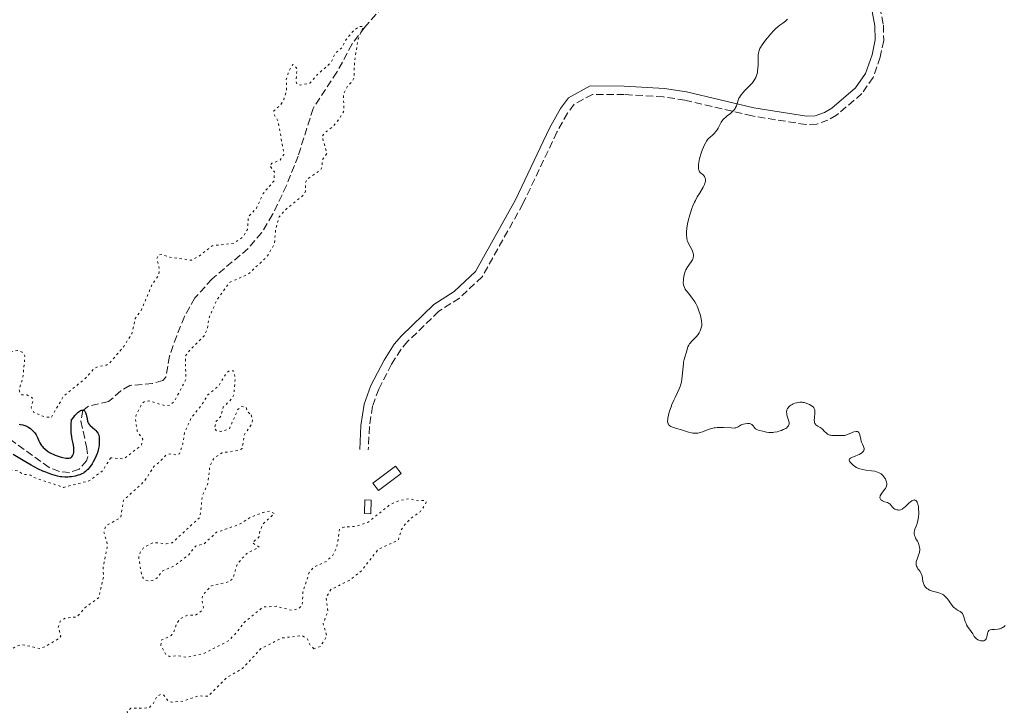
# Model space of a CAD drawing. Units: metres. Extents: x 625541 to 629017, y 4671724 to 4674097.
# Drawn here: x 627831 to 628064, y 4672388 to 4672550 of the extents above; entities that cross this region are included whole.
import ezdxf

# ---------------------------------------------------------------- set-up
doc = ezdxf.new("R2010")
doc.units = ezdxf.units.M
doc.header["$MEASUREMENT"] = 0
doc.linetypes.add('DGN Style 3', pattern=[2.435890702152634, 1.739921930109024, -0.6959687720436097])
doc.linetypes.add('DGN Style 5', pattern=[1.217945351076317, 0.5219765790327072, -0.6959687720436097])
for name, color, linetype, lineweight in [('Barranco lineal', 142, 'DGN Style 3', 13), ('Camino', 7, 'DGN Style 3', 0), ('Caseta-cabaña', 1, 'Continuous', 0), ('Curva de nivel auxiliar', 30, 'DGN Style 5', 0), ('Curva de nivel directora', 30, 'Continuous', 30), ('Curva de nivel intermedia', 30, 'Continuous', 0), ('Margen derecho', 7, 'Continuous', 0)]:
    doc.layers.add(name, color=color, linetype=linetype, lineweight=lineweight)

msp = doc.modelspace()

# ---------------------------------------------------------------- linework, layer by layer
at = {"layer": 'Barranco lineal', "color": 142, "linetype": 'DGN Style 3', "lineweight": 13}
msp.add_polyline3d([(627916.7699999996, 4672553.180000001, 302.6900000000023), (627912.4699999997, 4672548.34, 302.5899999999965), (627909.4900000002, 4672544.359999999, 302.4499999999971), (627905.8899999997, 4672537.699999999, 302.6900000000023), (627900.2800000003, 4672529.130000001, 302.4499999999971), (627896.7400000002, 4672517.880000001, 301.9700000000012), (627893.9600000001, 4672510.939999999, 301.8399999999965), (627890.7100000001, 4672504.039999999, 301.6499999999942), (627888.0899999999, 4672499.76, 301.4400000000023), (627884.9000000004, 4672496, 301.2599999999948), (627876.3600000005, 4672488.810000001, 301.0200000000041), (627872.3399999999, 4672484.34, 301.0200000000041), (627869.8899999997, 4672479.970000001, 301.0200000000041), (627868.04, 4672475.430000001, 300.9700000000012), (627866.3499999996, 4672470.609999999, 300.7799999999988), (627865.4699999997, 4672465.619999999, 300.8000000000029), (627864.75, 4672464.82, 300.7799999999988), (627862.3200000003, 4672464.119999999, 300.6600000000035), (627856.9800000006, 4672463.680000001, 300.3000000000029), (627854.8499999996, 4672462.380000001, 300.3099999999977), (627851.9600000001, 4672459.869999999, 300.0599999999977), (627847.2300000006, 4672458.77, 300.0599999999977), (627845.9000000004, 4672457.730000001, 300.0599999999977), (627845.4199999999, 4672455.230000001, 300.0599999999977), (627846.7199999997, 4672449.27, 300.0599999999977), (627847.04, 4672446.779999999, 300.2700000000041), (627846.7699999996, 4672445.880000001, 300.3000000000029), (627844.9800000006, 4672443.9, 300.070000000007), (627842.75, 4672443.100000001, 299.8300000000018), (627840.3399999999, 4672443.359999999, 299.7299999999959), (627837.9199999999, 4672444.289999999, 299.6399999999995), (627828.8399999999, 4672450.83, 299.2200000000012)], dxfattribs=at)
at = {"layer": 'Camino', "color": 7, "linetype": 'DGN Style 3', "lineweight": 0}
msp.add_polyline3d([(628033.2899999983, 4672557.949999999, 305.4700000000012), (628034.969999999, 4672548.800000001, 305.3399999999966), (628035.0499999997, 4672545.170000004, 305.3600000000006), (628034.2299999993, 4672541.239999999, 305.3899999999995), (628032.5500000007, 4672536.449999999, 305.4299999999931), (628029.920000002, 4672532.63, 305.4499999999971), (628023.9400000006, 4672527.54, 305.5000000000001), (628021.8900000011, 4672526.34, 305.5099999999947), (628019.2299999989, 4672525.399999999, 305.4499999999971), (628016.6799999987, 4672525.32, 305.4400000000023), (628003.9800000006, 4672527.340000001, 305.2400000000053), (627988.1099999985, 4672531.070000002, 304.4199999999983), (627983.0300000003, 4672531.86, 304.4600000000063), (627973.7199999985, 4672532.399999999, 304.4600000000063), (627966.2499999985, 4672532.430000001, 304.5099999999947), (627961.8999999987, 4672530.11, 304.4299999999931), (627960.3799999988, 4672528.020000001, 304.3999999999942), (627957.86, 4672523.510000003, 304.3800000000047), (627949.8400000001, 4672506.600000003, 304.2700000000042), (627940.2100000009, 4672489.330000003, 304.1399999999995), (627934.8500000008, 4672484.330000003, 304.0599999999978), (627929.9899999973, 4672481.2, 304.0099999999949), (627922.6000000021, 4672474.059999999, 303.9199999999984), (627921.0699999988, 4672472.230000001, 303.9600000000065), (627918.7799999999, 4672468.680000001, 303.7400000000052), (627915.7600000004, 4672462.830000004, 303.8600000000006), (627914.2899999995, 4672458.760000004, 303.7400000000052), (627913.5699999997, 4672453.980000001, 303.6000000000058), (627913.3099999982, 4672448.440000001, 303.4199999999983)], dxfattribs=at)
at = {"layer": 'Caseta-cabaña', "color": 1, "linetype": 'Continuous', "lineweight": 0, "extrusion": (0.01862326270927552, -0.05504208756612729, 0.9983103438722971), "elevation": -245181.1989134908, "flags": 128}
msp.add_lwpolyline([(2092305.680302378, 4217600.078206927), (2092299.327464966, 4217598.022518112), (2092298.65997475, 4217600.078206927), (2092305.016017141, 4217602.14335223), (2092305.680302378, 4217600.078206927)], close=True, dxfattribs=at)
msp.add_lwpolyline([(2092305.016017141, 4217602.14335223), (2092298.65997475, 4217600.078206927), (2092299.327464966, 4217598.022518112), (2092305.680302378, 4217600.078206927), (2092305.016017141, 4217602.14335223)], dxfattribs=at)
at = {"layer": 'Caseta-cabaña', "color": 1, "linetype": 'Continuous', "lineweight": 0}
msp.add_polyline3d([(627914.0199999996, 4672436.58, 304.4799999999959), (627913.9100000003, 4672433.350000001, 304.9600000000065), (627912.3899999997, 4672433.41, 304.9600000000065), (627912.5, 4672436.630000001, 304.4799999999959)], close=True, dxfattribs=at)
msp.add_polyline3d([(627912.5, 4672436.630000001, 304.4799999999959), (627912.3899999997, 4672433.41, 304.9600000000065), (627913.9100000003, 4672433.350000001, 304.9600000000065), (627914.0199999996, 4672436.58, 304.4799999999959), (627912.5, 4672436.630000001, 304.4799999999959)], dxfattribs=at)
at = {"layer": 'Curva de nivel auxiliar', "color": 30, "linetype": 'DGN Style 5', "lineweight": 0, "elevation": 302.5000000000001, "flags": 128}
for points in [[(627838.4500000019, 4672456.220000001), (627841.3800000001, 4672461.2), (627846.3400000001, 4672465.220000001), (627848.5300000004, 4672467.640000001), (627849.5099999994, 4672468.180000001), (627851.4699999997, 4672468.489999998), (627852.3200000012, 4672469.09), (627855.5199999998, 4672472.859999998), (627857.4700000011, 4672475.890000001), (627858.2600000001, 4672479.470000001), (627859.7100000008, 4672481.490000002), (627862.2099999997, 4672487.49), (627863.6700000016, 4672489.49), (627863.9700000011, 4672490.99), (627863.3800000009, 4672493.640000002), (627863.7200000007, 4672494.509999999), (627864.6600000017, 4672494.609999999), (627866.4499999998, 4672493.949999999), (627871.5199999993, 4672493.259999999), (627873.4100000003, 4672494.300000001), (627876.4400000012, 4672496.67), (627881.5400000019, 4672497.279999998), (627883.7600000014, 4672498.8), (627884.7400000005, 4672500.55), (627884.9900000007, 4672503.55), (627886.9000000019, 4672505.57), (627888.4700000009, 4672509.02), (627891.0300000003, 4672512.019999999), (627891.1500000008, 4672514.109999998), (627890.0100000009, 4672515.62), (627890.5099999993, 4672516.17), (627892.4400000006, 4672516.849999999), (627893.3800000015, 4672518.26), (627892.0300000014, 4672526.050000002), (627891.1300000007, 4672527.569999999), (627890.9699999997, 4672528.529999998), (627892.5299999999, 4672529.84), (627893.3400000012, 4672531.25), (627894.0000000007, 4672533.480000001), (627893.9400000004, 4672535.970000001), (627894.5199999993, 4672537.909999999), (627895.4600000003, 4672539.539999999), (627896.4800000017, 4672538.51), (627896.2100000012, 4672535.600000001), (627896.4600000017, 4672534.88), (627897.3300000011, 4672534.63), (627899.4700000002, 4672535.07), (627901.3700000001, 4672537.210000002), (627904.4900000005, 4672539.920000001), (627905.5000000007, 4672542.100000001), (627907.1300000001, 4672543.52), (627908.0700000012, 4672545.42), (627909.8700000005, 4672547.560000001), (627911.0799999997, 4672548.449999998), (627912.1600000015, 4672548.49), (627910.8899999997, 4672545.49), (627910.0300000014, 4672540.029999998), (627909.940000002, 4672536.409999999), (627909.5199999996, 4672535.49), (627908.4400000023, 4672534.489999999), (627907.4699999999, 4672532.490000002), (627907.5100000001, 4672528.480000001), (627906.54, 4672526.769999999), (627904.780000001, 4672524.67), (627903.0199999998, 4672523.390000001), (627902.4000000005, 4672522.52), (627903.5000000002, 4672518.480000001), (627902.4699999997, 4672517.019999999), (627902.4000000005, 4672515.289999999), (627902.0600000008, 4672514.59), (627898.8700000012, 4672512.430000001), (627898.4300000009, 4672511.519999999), (627898.4500000009, 4672509.560000001), (627897.9700000006, 4672508.619999999), (627893.5, 4672504.970000002), (627892.2400000016, 4672503.480000001), (627891.4000000012, 4672500.470000001), (627891.1300000007, 4672497.099999999), (627889.3899999995, 4672494.119999999), (627885.030000001, 4672490.060000001), (627880.5499999993, 4672488.009999999), (627877.5200000008, 4672483.909999999), (627875.6000000007, 4672479.4), (627875.3000000013, 4672477.199999999), (627874.6399999995, 4672475.5), (627870.7600000015, 4672471.609999999), (627870.0700000009, 4672470.55), (627870.2300000017, 4672465.16), (627867.5000000005, 4672459.899999999), (627866.5000000013, 4672459.079999999), (627865.4400000018, 4672458.819999999), (627861.4699999999, 4672460.029999998), (627860.4400000017, 4672459.880000001), (627859.8800000006, 4672459.439999999), (627858.4099999999, 4672456.49), (627858.2800000003, 4672455.619999998), (627858.7400000007, 4672452.84), (627860.0100000004, 4672451.019999999), (627859.7199999997, 4672449.539999999), (627855.530000001, 4672446.3), (627852.4700000011, 4672446.589999998)], [(627771.4000000011, 4672470.5), (627772.2300000002, 4672471.33), (627774.4499999998, 4672472.669999998), (627775.3700000007, 4672472.779999998), (627776.5800000001, 4672472.329999999), (627777.2999999997, 4672471.59), (627777.4500000017, 4672469.51), (627776.6100000013, 4672467.38), (627777.2400000015, 4672465.580000001), (627777.3900000014, 4672463.649999999), (627776.4800000016, 4672461.07), (627776.3200000006, 4672457.63), (627775.44, 4672455.5), (627775.44, 4672454.439999999), (627776.3400000008, 4672453.390000001), (627779.5000000013, 4672452.039999999), (627780.190000002, 4672449.219999999), (627780.9500000019, 4672448.989999999), (627783.6100000017, 4672449.409999999), (627784.9300000007, 4672447.999999999), (627785.5800000011, 4672445.33), (627785.3100000005, 4672442.199999998), (627784.4000000008, 4672439.599999999), (627784.610000001, 4672437.189999999), (627785.4500000014, 4672437.369999998), (627786.4999999997, 4672438.460000001), (627787.0700000019, 4672441.529999998), (627788.5500000016, 4672443.970000001), (627793.1800000007, 4672445.319999998), (627795.6000000013, 4672445.539999999), (627796.14, 4672446.499999999), (627796.52, 4672448.75), (627797.7800000006, 4672450.59), (627799.4500000003, 4672451.630000001), (627802.8299999998, 4672451.820000002), (627803.5600000008, 4672452.480000001), (627804.39, 4672454.189999998), (627805.8300000017, 4672455.46), (627805.5900000003, 4672456.640000001), (627804.8200000015, 4672457.890000001), (627805.3400000001, 4672459.279999999), (627806.3700000005, 4672459.91), (627808.9600000011, 4672460.46), (627806.6100000018, 4672461.42), (627803.8200000002, 4672460.739999999), (627801.4800000021, 4672461.01), (627800.4400000006, 4672461.460000001), (627799.380000001, 4672463.359999999), (627799.1200000017, 4672466.49), (627799.5800000001, 4672466.570000002), (627800.0300000014, 4672466.119999999), (627801.7500000002, 4672465.609999999), (627805.0700000018, 4672465.140000001), (627806.4700000011, 4672465.46), (627807.0000000007, 4672466.48), (627807.2900000013, 4672467.57), (627806.2600000009, 4672470.61), (627806.5700000017, 4672475.310000001), (627806.2499999999, 4672478.16), (627805.0700000018, 4672481.029999998), (627805.4699999996, 4672482.49), (627806.1100000012, 4672483.349999998), (627807.5100000004, 4672484.210000001), (627808.9600000011, 4672483.949999999), (627809.9900000015, 4672481.52), (627811.2200000008, 4672479.57), (627811.7300000006, 4672477.439999999), (627812.6800000004, 4672475.749999999), (627812.24, 4672473.599999999), (627812.4200000011, 4672472.439999999), (627816.0300000008, 4672470.99), (627816.5300000015, 4672470.369999998), (627817.3800000009, 4672470.560000001), (627818.7700000012, 4672471.649999999), (627820.5300000003, 4672474.180000001), (627821.4800000002, 4672474.099999999), (627823.6500000006, 4672469.439999999), (627821.5100000015, 4672467.009999999), (627820.270000001, 4672464.619999999), (627820.2500000009, 4672460.599999999), (627821.3799999997, 4672459.390000001), (627822.4000000011, 4672460.02), (627825.9599999995, 4672463.989999999), (627826.9400000008, 4672465.980000001), (627827.2800000005, 4672469.529999998), (627827.8500000006, 4672470.55), (627828.7800000004, 4672471.550000001), (627830.4400000012, 4672471.939999999), (627831.5600000009, 4672471.569999998), (627832.2100000014, 4672470.560000001), (627831.7100000007, 4672465.42), (627830.8099999998, 4672462.880000001), (627830.990000001, 4672461.949999998), (627831.4600000003, 4672461.48), (627832.6100000015, 4672461.42), (627833.8400000008, 4672460.86), (627834.1100000013, 4672460.069999998), (627833.6799999999, 4672458.42), (627834.2800000012, 4672457.319999999), (627837.0800000018, 4672456.15), (627838.4500000019, 4672456.220000001)], [(627852.4700000011, 4672446.589999998), (627850.530000001, 4672443.499999999), (627847.4700000009, 4672441.180000001), (627841.3200000019, 4672439.59), (627833.9700000006, 4672442.06), (627833.49, 4672442.5), (627831.78, 4672442.699999999), (627830.5000000015, 4672443.509999998), (627828.4200000005, 4672443.73), (627826.9100000019, 4672442.889999999), (627825.4500000001, 4672442.920000001), (627823.4900000019, 4672441.180000001), (627818.540000001, 4672439.850000001), (627817.4400000012, 4672437.5), (627817.0999999993, 4672435.449999998), (627816.6000000008, 4672434.749999999), (627807.4700000002, 4672430.039999999), (627805.9800000016, 4672428.380000001), (627804.6000000001, 4672424.76), (627806.4000000019, 4672422.34), (627806.5500000014, 4672421.390000002), (627806.2200000007, 4672419.59), (627806.5800000007, 4672418.699999998), (627806.5700000017, 4672417.490000002), (627803.5400000007, 4672415.759999999), (627802.7200000006, 4672414.46), (627804.3200000008, 4672411.59), (627806.1900000017, 4672410.220000001), (627806.5700000017, 4672409.59), (627806.6100000018, 4672408.409999999), (627807.800000001, 4672407.810000001), (627808.7500000009, 4672406.470000002), (627808.4300000012, 4672406.109999999), (627806.3000000011, 4672405.52), (627807.0499999999, 4672401.970000001), (627807.4700000002, 4672401.489999999), (627806.9200000003, 4672400.67), (627806.1900000017, 4672400.390000001), (627804.380000001, 4672400.749999999), (627803.3300000007, 4672400.249999999), (627802.9000000014, 4672399.63), (627804.4100000003, 4672396.730000001), (627806.9000000001, 4672395.970000001), (627810.4600000008, 4672398.3), (627812.4200000011, 4672398.939999999), (627815.6100000007, 4672399.34), (627817.9700000011, 4672398.91), (627819.5500000013, 4672398.13), (627822.4100000003, 4672398.519999999), (627823.4800000007, 4672398.36), (627830.4600000011, 4672402.17), (627831.6200000013, 4672402.42), (627835.6800000004, 4672401.539999999), (627836.9299999998, 4672401.939999999), (627840.4000000011, 4672404.029999998), (627840.7100000017, 4672404.439999999), (627840.0400000013, 4672406.519999999), (627840.5300000008, 4672407.980000001), (627841.8000000003, 4672408.74), (627844.5000000005, 4672408.999999999), (627846.3800000001, 4672411.160000001), (627849.5899999999, 4672413.49), (627850.740000001, 4672418.369999999), (627850.6700000018, 4672420.81), (627851.6100000005, 4672425.37), (627851.5700000003, 4672426.640000001), (627850.8700000006, 4672428.92), (627851.2999999998, 4672430.470000001), (627854.8400000003, 4672432.48), (627855.4500000007, 4672436.499999999), (627860.4100000004, 4672441.029999999), (627862.7100000004, 4672444.609999998), (627864.0300000014, 4672445.59), (627865.4700000009, 4672447.220000001), (627866.4299999997, 4672447.5), (627868.0700000003, 4672447.21), (627868.7200000008, 4672447.529999999), (627869.4800000008, 4672449.839999998), (627869.8899999999, 4672452.489999999), (627871.4700000001, 4672455.989999999), (627874.1700000003, 4672459.38), (627875.3700000005, 4672461.460000001), (627877.9200000009, 4672463.550000001), (627879.7900000017, 4672466.609999998), (627880.4700000011, 4672467.17), (627881.4900000005, 4672467.119999998), (627881.8700000005, 4672465.439999999), (627881.5400000019, 4672461.449999998), (627881.0700000002, 4672460.519999998), (627879.0000000005, 4672458.509999999), (627878.5199999998, 4672456.49), (627877.3900000011, 4672455.209999999), (627876.9300000007, 4672453.49), (627877.4600000003, 4672452.939999999), (627878.4200000014, 4672452.8), (627880.4600000001, 4672453.369999997), (627882.5000000007, 4672457.999999999), (627883.4200000016, 4672458.720000001), (627884.4699999999, 4672458.490000002), (627884.8000000007, 4672457.449999999), (627885.65, 4672456.699999998)], [(627885.65, 4672456.699999998), (627885.9600000008, 4672455.46), (627885.7400000016, 4672454.470000001), (627884.0300000019, 4672452.050000001), (627883.5100000009, 4672448.759999999), (627882.6000000013, 4672448.300000001), (627878.8200000017, 4672447.779999999), (627876.8500000001, 4672446.52), (627875.8399999999, 4672444.470000001), (627875.4100000008, 4672440.52), (627874.1100000021, 4672437.569999999), (627873.5199999998, 4672432.489999999), (627866.9600000017, 4672426.51), (627865.5900000016, 4672426.279999999), (627862.4500000011, 4672426.55), (627860.2400000005, 4672425.37), (627859.4100000013, 4672424.23), (627859.0700000015, 4672423.05), (627859.74, 4672418.850000001), (627860.4000000014, 4672417.789999999), (627861.4299999997, 4672417.470000001), (627862.3799999997, 4672417.560000001), (627863.3699999999, 4672418.13), (627864.6000000014, 4672419.810000001), (627867.3399999995, 4672420.98), (627870.8399999997, 4672423.600000001), (627872.4800000003, 4672425.740000002), (627874.4899999998, 4672426.21), (627877.4700000016, 4672428.98), (627882.8800000007, 4672430.859999999), (627885.4700000013, 4672432.529999999), (627888.4200000018, 4672433.649999999), (627889.9900000008, 4672433.970000001), (627891.1399999997, 4672433.430000001), (627888.4999999999, 4672431), (627887.730000001, 4672429.409999999), (627887.4500000017, 4672427.830000001), (627885.9100000015, 4672426.51), (627887.540000001, 4672425.470000001), (627884.5900000005, 4672424.009999999), (627882.350000001, 4672421.480000001), (627881.3600000008, 4672418.13), (627880.4800000001, 4672417.31), (627876.2199999999, 4672416.34), (627874.1700000003, 4672414.140000001), (627874.0100000014, 4672413.019999999), (627874.3600000001, 4672411.25), (627874.0600000008, 4672410.58), (627872.5099999994, 4672409.399999999), (627870.6299999997, 4672409.41), (627868.8900000007, 4672408.51), (627868.0800000015, 4672407.470000001), (627867.3500000006, 4672405.460000001), (627866.7100000014, 4672404.58), (627864.4100000013, 4672403.480000001), (627864.3300000009, 4672402.289999999), (627865.4999999999, 4672400.029999999), (627866.3700000016, 4672399.67), (627868.380000001, 4672399.810000001), (627870.5100000012, 4672399.449999998), (627874.480000001, 4672400.350000001), (627880.260000001, 4672403.349999999), (627882.2300000002, 4672405.32), (627883.8300000007, 4672407.56), (627888.4700000009, 4672411.319999999), (627891.5199999998, 4672411.51), (627895.2900000004, 4672410.52), (627896.9900000015, 4672411.009999999), (627897.7100000011, 4672411.82), (627897.8800000009, 4672414.92), (627899.3499999995, 4672419.5), (627900.4699999993, 4672420.789999997), (627903.4199999997, 4672422.12), (627904.9000000017, 4672423.579999999), (627905.8499999995, 4672425.41), (627906.54, 4672429.749999999), (627907.5300000003, 4672430.199999998), (627910.5000000009, 4672430.399999999), (627913.2400000012, 4672431.349999999), (627918.4700000016, 4672435.529999998), (627920.7100000011, 4672436.529999998), (627922.9500000008, 4672436.92), (627925.2000000017, 4672436.38), (627926.5600000005, 4672436.529999998), (627927.0000000009, 4672436.099999999), (627926.7700000008, 4672435.569999999), (627925.5400000013, 4672433.800000001), (627923.2999999995, 4672432.25), (627921.7900000007, 4672430.600000001), (627921.0500000009, 4672429.480000001), (627920.3899999993, 4672427.140000001), (627915.6100000005, 4672424.920000001), (627911.6200000006, 4672419.789999999), (627908.7800000019, 4672417.569999999), (627904.4700000003, 4672415.49), (627903.3500000006, 4672413.529999998), (627903.7599999995, 4672410.350000001), (627902.6200000017, 4672407.359999998), (627903.5200000004, 4672404.470000001), (627902.0099999993, 4672402.039999999), (627900.4600000004, 4672401.480000001)], [(627900.4600000004, 4672401.480000001), (627899.4600000012, 4672402.48), (627898.86, 4672403.900000001), (627897.5999999995, 4672404.58), (627892.9900000005, 4672404.02), (627887.9500000001, 4672401.489999999), (627883.5700000013, 4672396.8), (627879.7500000015, 4672394.569999999), (627875.4599999998, 4672390.250000001), (627873.2100000012, 4672390.34), (627869.520000001, 4672389.06), (627866.8800000013, 4672388.859999998), (627866.0499999998, 4672389.100000001), (627865.0100000004, 4672390.480000001), (627864.3200000019, 4672390.74), (627863.3899999999, 4672390.26), (627862.5000000002, 4672388.489999999), (627861.4699999999, 4672387.479999999), (627857.1900000017, 4672387.390000001), (627856.3100000012, 4672386.560000001), (627857.0100000007, 4672385.029999999), (627856.5200000012, 4672383.829999999), (627849.5000000005, 4672380.59), (627848.4700000001, 4672378.980000001), (627844.600000001, 4672374.709999999), (627841.7500000012, 4672372.579999999), (627840.0500000002, 4672370.470000001), (627840.1200000016, 4672368.539999999), (627839.5100000014, 4672366.470000001), (627838.5000000012, 4672364.74), (627838.6100000007, 4672363.489999999), (627837.4800000018, 4672362.460000001), (627835.4099999999, 4672361.48), (627833.9900000006, 4672356.970000001), (627834.5400000004, 4672356.350000001), (627836.4800000006, 4672356.88), (627838.4500000019, 4672358.720000002), (627839.8700000013, 4672357.82), (627840.8500000003, 4672357.850000001), (627844.7500000007, 4672360.55), (627849.4400000002, 4672362.189999998), (627853.9999999999, 4672365.489999999), (627856.49, 4672366.07), (627861.3600000005, 4672366.600000001), (627863.4700000003, 4672368.179999998), (627865.5700000015, 4672368.27), (627866.5999999996, 4672368.739999999), (627869.5000000009, 4672371.720000001), (627870.1700000014, 4672371.29), (627871.5700000006, 4672371.189999999), (627876.4099999998, 4672373.750000001), (627877.3700000009, 4672373.8), (627877.7199999996, 4672373.390000001), (627877.1600000008, 4672371.59), (627878.6800000007, 4672369.77), (627878.7600000012, 4672368.449999998), (627875.8200000019, 4672364.499999999), (627874.9500000002, 4672361.980000001), (627874.8400000008, 4672360.470000002), (627875.3200000012, 4672359.329999999), (627876.5400000017, 4672358.350000001), (627877.4300000013, 4672354.439999999), (627878.3099999997, 4672353.249999999), (627879.4400000008, 4672350.46), (627880.9500000017, 4672348.490000002), (627881.4600000014, 4672345.480000001), (627882.8899999997, 4672344.87), (627886.4600000014, 4672346.430000001), (627888.4100000005, 4672346.859999999), (627895.0800000003, 4672346.169999998), (627896.4700000006, 4672346.49), (627899.1900000008, 4672343.249999999), (627900.4200000003, 4672342.869999999), (627902.5200000012, 4672341.099999999), (627904.400000001, 4672340.84), (627905.940000001, 4672336.959999999), (627907.3200000002, 4672335.34), (627910.8300000017, 4672333.810000001), (627912.4100000019, 4672331.74), (627913.4300000012, 4672331.749999999), (627915.1800000013, 4672332.34), (627916.5100000012, 4672331.529999998), (627916.7000000011, 4672330.429999998), (627916.3400000014, 4672329.21), (627916.7000000011, 4672328.56), (627920.8099999995, 4672328.73), (627923.9600000011, 4672327.949999999), (627925.4500000019, 4672328.529999998), (627926.6200000009, 4672328.59), (627927.2100000011, 4672328.300000001), (627927.9500000009, 4672328.509999998), (627929.0300000005, 4672329.529999999), (627929.3400000011, 4672330.24), (627928.7900000013, 4672334.489999999), (627929.2400000006, 4672335.46), (627930.7699999994, 4672336.45), (627932.4400000013, 4672338.52), (627935.7600000006, 4672339.630000001), (627936.5800000009, 4672339.579999999), (627938.4500000017, 4672338.48), (627941.5000000005, 4672337.930000001)]]:
    msp.add_lwpolyline(points, dxfattribs=at)
at = {"layer": 'Curva de nivel directora', "color": 30, "linetype": 'Continuous', "lineweight": 30, "elevation": 300, "flags": 128}
for points in [[(627843.7099999991, 4672456.180000001), (627843.9999999999, 4672456.539999999), (627844.5299999994, 4672457.109999999), (627844.7699999987, 4672457.330000001), (627845.209999999, 4672457.65), (627845.3399999986, 4672457.730000001), (627845.5800000001, 4672457.830000001), (627845.79, 4672457.869999999), (627845.9199999997, 4672457.869999999), (627846.1399999987, 4672457.800000003), (627846.2899999986, 4672457.680000001), (627846.3800000001, 4672457.570000002), (627846.5199999987, 4672457.310000001), (627846.6799999997, 4672456.820000002), (627846.749999999, 4672456.460000001), (627846.8600000007, 4672455.770000001), (627846.9799999992, 4672455.2), (627847.0599999997, 4672454.970000001), (627847.2099999995, 4672454.65), (627847.4399999997, 4672454.350000001), (627847.5800000004, 4672454.199999999), (627848.1399999993, 4672453.720000001), (627848.6899999991, 4672453.260000001), (627848.9599999995, 4672453.01), (627849.1999999988, 4672452.740000002), (627849.2999999993, 4672452.600000001), (627849.4299999991, 4672452.390000001), (627849.5099999994, 4672452.240000002), (627849.619999999, 4672451.930000001), (627849.7300000007, 4672451.430000001), (627849.7699999987, 4672451.080000001), (627849.7699999987, 4672450.340000002), (627849.7100000005, 4672449.53), (627849.6599999992, 4672449.109999999), (627849.5199999984, 4672448.45), (627849.3300000007, 4672447.76), (627849.1999999988, 4672447.400000002), (627849.0600000002, 4672447.04), (627848.7199999981, 4672446.32), (627848.3200000003, 4672445.600000001), (627848.0399999986, 4672445.150000001), (627847.4500000008, 4672444.320000002), (627847.0499999986, 4672443.850000001), (627846.8499999996, 4672443.640000001), (627846.5399999989, 4672443.350000001), (627846.1999999991, 4672443.100000001), (627846.0299999992, 4672442.980000001), (627845.6499999993, 4672442.779999999), (627845.4500000003, 4672442.680000002), (627845.1299999985, 4672442.560000001), (627844.7799999998, 4672442.439999999), (627844.0299999987, 4672442.260000001), (627843.2300000008, 4672442.12), (627842.69, 4672442.070000002), (627842.3300000001, 4672442.04), (627841.6399999993, 4672442.030000002), (627840.9100000006, 4672442.070000002), (627840.5599999998, 4672442.109999999), (627839.8499999989, 4672442.240000002), (627839.3700000006, 4672442.359999999), (627838.329999999, 4672442.690000001), (627837.1299999988, 4672443.15), (627836.4600000004, 4672443.430000001), (627835.3899999999, 4672443.92), (627834.2399999987, 4672444.51), (627833.6399999997, 4672444.840000001), (627831.7599999999, 4672445.949999999), (627829.3899999983, 4672447.390000001)], [(627830.8099999998, 4672454.500000001), (627831.1699999997, 4672454.470000002), (627831.6700000004, 4672454.380000004), (627831.9199999986, 4672454.300000002), (627832.4299999982, 4672454.100000001), (627832.8999999998, 4672453.859999999), (627833.139999999, 4672453.710000002), (627833.4999999988, 4672453.470000001), (627834.0099999984, 4672453.039999999), (627834.3199999991, 4672452.720000002), (627834.4699999989, 4672452.550000002), (627834.6599999989, 4672452.279999999), (627834.8400000001, 4672452), (627835.1300000005, 4672451.4), (627835.4999999994, 4672450.560000001), (627835.7099999995, 4672450.140000002), (627835.9500000008, 4672449.720000003), (627836.0899999995, 4672449.520000001), (627836.3299999986, 4672449.230000001), (627836.5099999995, 4672449.04), (627836.9000000008, 4672448.670000002), (627837.5499999991, 4672448.170000001), (627838.0199999984, 4672447.869999999), (627838.3400000002, 4672447.680000002), (627838.9900000007, 4672447.359999999), (627839.3599999994, 4672447.200000001), (627840.0700000003, 4672446.939999999), (627840.7400000008, 4672446.74), (627841.1499999999, 4672446.640000002), (627841.8699999995, 4672446.51), (627842.4100000005, 4672446.460000001), (627842.6200000006, 4672446.470000003), (627842.9, 4672446.539999999), (627843.0199999985, 4672446.61), (627843.2499999988, 4672446.800000001), (627843.4499999998, 4672447.060000002), (627843.5300000003, 4672447.220000001), (627843.6500000011, 4672447.5), (627843.7299999993, 4672447.84), (627843.7599999984, 4672448.03), (627843.7800000006, 4672448.45), (627843.7699999994, 4672448.680000001), (627843.7299999993, 4672449.060000001), (627843.5500000004, 4672449.940000001), (627843.3400000003, 4672450.92), (627843.2499999988, 4672451.500000001), (627843.1500000004, 4672452.520000001), (627843.1199999991, 4672453.300000001), (627843.1199999991, 4672453.730000002), (627843.1399999993, 4672454.410000001), (627843.2300000008, 4672455.550000002), (627843.7099999991, 4672456.180000001)]]:
    msp.add_lwpolyline(points, dxfattribs=at)
at = {"layer": 'Curva de nivel intermedia', "color": 30, "linetype": 'Continuous', "lineweight": 0, "elevation": 305.0000000000001, "flags": 128}
for points in [[(628012.3200000002, 4672550.249999999), (628012.0100000015, 4672549.909999999), (628011.8399999995, 4672549.76), (628011.2100000014, 4672549.3), (628010.5300000019, 4672548.819999998), (628010.1299999995, 4672548.510000001), (628009.4800000014, 4672547.92), (628009.1200000015, 4672547.560000001), (628008.3800000016, 4672546.729999999), (628007.6399999995, 4672545.83), (628007.1700000003, 4672545.23), (628006.380000001, 4672544.160000001), (628005.9699999999, 4672543.529999998), (628005.8200000002, 4672543.269999999), (628005.61, 4672542.789999999), (628005.5200000006, 4672542.48), (628005.4800000003, 4672542.27), (628005.4300000012, 4672541.81), (628005.4000000021, 4672540.859999999), (628005.3799999999, 4672539.369999998), (628005.3399999995, 4672538.609999998), (628005.2700000004, 4672537.96), (628005.2200000011, 4672537.640000001), (628005.1000000003, 4672537.17), (628004.9500000007, 4672536.699999999), (628004.8500000001, 4672536.470000001), (628004.5999999996, 4672536), (628004.4500000001, 4672535.77), (628004.2000000018, 4672535.41), (628003.9000000001, 4672535.05), (628003.2100000017, 4672534.319999999), (628002.2200000016, 4672533.329999999), (628001.7600000009, 4672532.84), (628001.360000001, 4672532.350000001)], [(628001.360000001, 4672532.350000001), (628001.190000001, 4672532.100000001), (628000.9699999997, 4672531.74), (628000.8500000013, 4672531.51), (628000.6600000013, 4672531.039999999), (628000.25, 4672529.730000001), (628000.0800000002, 4672529.33), (627999.9800000018, 4672529.140000001), (627999.8000000007, 4672528.869999997), (627999.6599999999, 4672528.699999998), (627999.3499999993, 4672528.369999999), (627998.8300000007, 4672527.909999998), (627998.110000001, 4672527.350000001), (627997.7800000003, 4672527.079999999), (627997.36, 4672526.710000001), (627997.1699999999, 4672526.519999999), (627996.8400000014, 4672526.13), (627996.6500000014, 4672525.850000001), (627996.3099999994, 4672525.24), (627995.9400000006, 4672524.5), (627995.6800000013, 4672524.06), (627995.3200000015, 4672523.57), (627995.0900000012, 4672523.310000001), (627994.5200000012, 4672522.720000001), (627994.1700000004, 4672522.399999999), (627993.54, 4672521.890000001), (627993.2000000003, 4672521.399999999), (627993.0000000015, 4672521.060000001), (627992.6300000004, 4672520.350000001), (627992.4600000004, 4672519.989999999), (627992.1699999998, 4672519.27), (627991.9300000007, 4672518.57), (627991.5799999997, 4672517.33), (627991.3600000007, 4672516.33), (627991.3000000004, 4672515.859999998), (627991.2800000003, 4672515.600000001), (627991.2900000014, 4672515.170000001), (627991.3400000005, 4672514.789999999), (627991.3700000019, 4672514.609999999), (627991.4500000002, 4672514.359999999), (627991.5599999997, 4672514.149999999), (627991.6300000012, 4672514.06), (627991.7000000004, 4672513.98), (627991.8900000005, 4672513.840000001), (627992.2999999995, 4672513.539999999), (627992.5200000008, 4672513.319999999), (627992.6900000006, 4672513.069999999), (627992.7700000011, 4672512.910000001), (627992.8600000006, 4672512.66), (627992.9200000009, 4672512.37), (627992.940000001, 4672512.220000001), (627992.9299999998, 4672511.88), (627992.9000000008, 4672511.71), (627992.8300000015, 4672511.429999999), (627992.7199999997, 4672511.130000002), (627992.4000000001, 4672510.499999999), (627991.5100000005, 4672509.06), (627991.020000001, 4672508.239999999), (627990.5600000005, 4672507.37), (627990.3700000006, 4672506.970000001), (627990.0000000017, 4672506.130000002), (627989.7400000002, 4672505.480000001), (627989.3899999993, 4672504.470000001), (627989.2300000006, 4672503.95), (627988.8700000007, 4672502.550000001), (627988.7200000009, 4672501.869999999), (627988.5600000002, 4672500.87), (627988.4700000007, 4672499.970000002), (627988.4500000007, 4672499.56), (627988.4600000017, 4672499.180000001), (627988.530000001, 4672498.519999999), (627988.6600000006, 4672497.96), (627988.7700000001, 4672497.630000001), (627989.0300000017, 4672497.060000001), (627989.3400000001, 4672496.489999998), (627989.7300000013, 4672495.779999998), (627989.9000000011, 4672495.42), (627990.0599999998, 4672494.899999999), (627990.1000000001, 4672494.630000002), (627990.1100000013, 4672494.220000001), (627990.070000001, 4672493.930000001), (627990.0300000008, 4672493.779999999), (627989.9600000015, 4672493.560000001), (627989.860000001, 4672493.34), (627989.5900000005, 4672492.890000001), (627988.6500000017, 4672491.58), (627988.5199999998, 4672491.380000002), (627988.3099999997, 4672490.99), (627988.150000001, 4672490.609999998), (627988.0599999994, 4672490.36), (627987.9299999997, 4672489.83), (627987.7900000011, 4672488.970000001), (627987.7400000021, 4672488.529999999), (627987.7199999996, 4672487.92), (627987.770000001, 4672487.430000001), (627987.8200000002, 4672487.199999999), (627987.9600000011, 4672486.84), (627988.1800000002, 4672486.439999999), (627988.3200000009, 4672486.220000001), (627988.910000001, 4672485.439999998), (627989.8300000018, 4672484.269999999)], [(627989.8300000018, 4672484.269999999), (627990.2499999999, 4672483.699999999), (627990.4300000009, 4672483.42), (627990.7500000005, 4672482.899999999), (627991.0099999999, 4672482.38), (627991.1600000019, 4672482.039999999), (627991.4200000011, 4672481.320000002), (627991.6800000004, 4672480.449999999), (627991.8200000012, 4672479.869999998), (627992.0300000012, 4672478.849999999), (627992.1000000006, 4672478.27), (627992.0900000016, 4672477.949999998), (627992.0700000015, 4672477.749999999), (627991.9599999997, 4672477.32), (627991.780000001, 4672476.819999999), (627991.6600000003, 4672476.550000001), (627991.4500000002, 4672476.130000001), (627991.1999999997, 4672475.720000001), (627991.0600000012, 4672475.519999999), (627990.9100000014, 4672475.330000001), (627990.6000000008, 4672474.98), (627989.6599999998, 4672474.05), (627989.3300000011, 4672473.679999999), (627989.2000000017, 4672473.489999998), (627989.0200000005, 4672473.209999999), (627988.8100000004, 4672472.76), (627988.6500000017, 4672472.26), (627988.4600000017, 4672471.550000001), (627988.35, 4672471.17), (627988.0800000017, 4672470.33), (627987.9299999997, 4672469.800000001), (627987.8, 4672469.139999999), (627987.7400000021, 4672468.75), (627987.6100000001, 4672467.329999999), (627987.4800000006, 4672465.9), (627987.3900000011, 4672465.189999999), (627987.2700000004, 4672464.499999999), (627987.200000001, 4672464.180000001), (627987.0700000015, 4672463.71), (627986.9700000008, 4672463.42), (627986.7500000017, 4672462.850000001), (627986.3600000006, 4672462.020000001), (627985.7700000005, 4672460.84), (627985.4599999998, 4672460.17), (627985.0300000008, 4672459.17), (627984.8300000017, 4672458.640000001), (627984.5400000013, 4672457.829999999), (627984.2999999998, 4672457.039999999), (627984.2100000004, 4672456.66), (627984.0700000018, 4672455.949999999), (627984.0300000015, 4672455.63), (627984.0200000004, 4672455.199999998), (627984.0600000008, 4672454.839999998), (627984.1299999999, 4672454.640000001), (627984.1800000013, 4672454.53), (627984.3199999998, 4672454.32), (627984.4600000007, 4672454.189999998), (627984.55, 4672454.119999999), (627984.7699999993, 4672453.980000001), (627985.1600000004, 4672453.819999999), (627986.1000000013, 4672453.539999997), (627987.2999999993, 4672453.16), (627988.94, 4672452.659999999), (627989.6700000009, 4672452.480000001), (627989.9900000006, 4672452.42), (627990.5800000007, 4672452.38), (627991.1100000005, 4672452.42), (627991.4700000002, 4672452.489999999), (627991.7100000017, 4672452.560000001), (627992.2200000013, 4672452.730000001), (627993.5900000016, 4672453.249999999), (627994.4000000006, 4672453.5), (627994.9800000017, 4672453.630000002), (627995.2800000012, 4672453.689999999), (627995.7400000016, 4672453.739999998), (627996.22, 4672453.77), (627997.2000000012, 4672453.759999999), (627999.0000000006, 4672453.630000002), (627999.7000000002, 4672453.619999998), (627999.9700000007, 4672453.649999999), (628000.1300000015, 4672453.679999999), (628000.390000001, 4672453.759999999), (628000.7100000004, 4672453.929999999), (628001.1100000006, 4672454.199999999), (628001.3499999997, 4672454.34), (628001.5399999997, 4672454.420000001), (628001.9700000011, 4672454.559999999), (628002.3300000011, 4672454.640000001), (628002.8700000019, 4672454.689999999), (628003.2100000017, 4672454.680000001), (628003.3700000005, 4672454.659999999), (628003.5900000016, 4672454.609999998), (628003.7800000017, 4672454.519999999), (628003.8900000011, 4672454.449999999), (628004.0800000011, 4672454.289999999), (628004.2399999998, 4672454.099999999), (628004.440000001, 4672453.83), (628004.5300000004, 4672453.699999998), (628004.7800000008, 4672453.439999999), (628004.9200000016, 4672453.34), (628005.2500000001, 4672453.180000001)], [(628005.2500000001, 4672453.180000001), (628005.6300000001, 4672453.07), (628006.4700000006, 4672452.880000001), (628007.4000000004, 4672452.65), (628007.9200000011, 4672452.569999999), (628008.5100000014, 4672452.539999999), (628008.8399999999, 4672452.560000001), (628009.1799999997, 4672452.599999999), (628009.9200000018, 4672452.749999999), (628010.2500000002, 4672452.84), (628010.8899999994, 4672453.050000001), (628011.3400000011, 4672453.24), (628011.910000001, 4672453.539999997), (628012.1400000012, 4672453.689999999), (628012.2599999997, 4672453.800000002), (628012.4699999997, 4672454.019999998), (628012.5500000003, 4672454.13), (628012.6599999998, 4672454.369999999), (628012.7100000011, 4672454.630000001), (628012.7200000001, 4672454.81), (628012.6599999998, 4672455.199999998), (628012.5999999995, 4672455.439999999), (628012.4400000006, 4672455.960000001), (628012.2100000004, 4672456.680000001), (628012.1400000012, 4672457.029999999), (628012.1100000021, 4672457.38), (628012.120000001, 4672457.55), (628012.1600000013, 4672457.789999999), (628012.2100000004, 4672457.939999999), (628012.3600000002, 4672458.23), (628012.4500000018, 4672458.369999998), (628012.6599999998, 4672458.619999998), (628012.9100000003, 4672458.84), (628013.0900000011, 4672458.980000001), (628013.4600000001, 4672459.210000001), (628013.67, 4672459.32), (628014.0900000003, 4672459.49), (628014.5000000015, 4672459.600000001), (628014.7699999998, 4672459.65), (628015.2700000005, 4672459.699999998), (628015.7199999997, 4672459.699999998), (628015.940000001, 4672459.680000001), (628016.2600000006, 4672459.630000001), (628016.7700000004, 4672459.480000001), (628017.270000001, 4672459.269999999), (628017.5300000003, 4672459.15), (628017.9000000014, 4672458.940000001), (628018.2200000009, 4672458.71), (628018.3600000017, 4672458.600000001), (628018.5700000018, 4672458.350000001), (628018.65, 4672458.210000001), (628018.7500000006, 4672457.909999999), (628018.7800000019, 4672457.680000001), (628018.7800000019, 4672457.109999999), (628018.6800000013, 4672456.01), (628018.6600000013, 4672455.439999999), (628018.7000000015, 4672455.09), (628018.7400000016, 4672454.930000001), (628018.82, 4672454.7), (628018.9299999995, 4672454.51), (628019.0200000011, 4672454.4), (628019.2500000013, 4672454.199999999), (628019.5000000016, 4672454.029999999), (628020.0700000017, 4672453.71), (628020.4800000007, 4672453.430000001), (628020.6700000007, 4672453.27), (628021.0199999993, 4672452.9), (628021.510000001, 4672452.409999999), (628021.7900000005, 4672452.199999998), (628022.1100000001, 4672452.029999998), (628022.2900000013, 4672451.96), (628022.5800000017, 4672451.890000001), (628022.7900000019, 4672451.859999999), (628023.2600000012, 4672451.83), (628024.9300000009, 4672451.859999999), (628025.8800000009, 4672451.850000001), (628027.2900000013, 4672452.440000001), (628027.8000000009, 4672452.63), (628028.0900000016, 4672452.710000001), (628028.5400000007, 4672452.8), (628028.6500000004, 4672452.810000001), (628028.8500000014, 4672452.789999999), (628029.0000000012, 4672452.739999999), (628029.2000000001, 4672452.539999999), (628029.2800000005, 4672452.38), (628029.4100000003, 4672451.98), (628029.6200000005, 4672451.000000001), (628029.7600000012, 4672450.489999998), (628029.8400000016, 4672450.25), (628030.0400000005, 4672449.789999999), (628030.2900000009, 4672449.239999999), (628030.3800000002, 4672448.980000001), (628030.4299999995, 4672448.740000002), (628030.4299999995, 4672448.630000002), (628030.4100000015, 4672448.470000001), (628030.3800000002, 4672448.359999998), (628030.2700000008, 4672448.16), (628030.2000000015, 4672448.07), (628030.0200000004, 4672447.890000001), (628029.7900000003, 4672447.710000001), (628029.6200000005, 4672447.599999999)], [(628029.6200000005, 4672447.599999999), (628029.2400000005, 4672447.390000001), (628028.5000000005, 4672447.06), (628027.5599999995, 4672446.67), (628027.2000000018, 4672446.49), (628026.9699999995, 4672446.32), (628026.88, 4672446.180000001), (628026.870000001, 4672446.060000001), (628026.9100000013, 4672445.92), (628026.9600000004, 4672445.819999999), (628027.1200000015, 4672445.58), (628027.5100000004, 4672445.130000001), (628027.7699999996, 4672444.890000001), (628028.23, 4672444.529999999), (628028.5899999999, 4672444.310000001), (628028.7799999999, 4672444.21), (628029.0900000005, 4672444.069999999), (628029.4200000013, 4672443.96), (628030.1299999999, 4672443.789999999), (628030.8600000008, 4672443.679999998), (628032.2000000019, 4672443.529999998), (628032.9700000009, 4672443.400000001), (628033.3700000009, 4672443.300000001), (628033.6100000001, 4672443.220000001), (628034.0100000004, 4672443.03), (628034.4200000014, 4672442.769999999), (628034.6699999997, 4672442.569999999), (628034.8200000017, 4672442.429999999), (628035.100000001, 4672442.119999998), (628035.3400000001, 4672441.789999999), (628035.4400000006, 4672441.609999998), (628035.5700000003, 4672441.329999999), (628035.7200000001, 4672440.88), (628035.7800000005, 4672440.46), (628035.7699999993, 4672440.24), (628035.7100000011, 4672439.890000001), (628035.5700000003, 4672439.519999999), (628035.4699999997, 4672439.330000001), (628035.3500000013, 4672439.140000001), (628035.0400000006, 4672438.74), (628034.6200000005, 4672438.2), (628034.4400000017, 4672437.949999999), (628034.2400000005, 4672437.580000001), (628034.1800000002, 4672437.410000001), (628034.1700000011, 4672437.300000001), (628034.1700000011, 4672437.09), (628034.2800000008, 4672436.82), (628034.4000000014, 4672436.66), (628034.4999999999, 4672436.57), (628034.7400000012, 4672436.4), (628034.900000002, 4672436.329999999), (628035.2400000017, 4672436.210000001), (628035.9200000013, 4672436), (628036.2200000008, 4672435.869999998), (628036.3400000016, 4672435.800000002), (628036.5500000016, 4672435.619999998), (628037.05, 4672434.999999999), (628037.3200000006, 4672434.739999999), (628037.4700000002, 4672434.619999999), (628037.7200000007, 4672434.469999999), (628038.1299999997, 4672434.310000001), (628038.3900000012, 4672434.25), (628038.5300000019, 4672434.239999999), (628038.730000001, 4672434.239999999), (628039.0599999995, 4672434.310000001), (628039.4100000004, 4672434.469999999), (628039.5900000016, 4672434.579999999), (628039.7800000014, 4672434.730000001), (628040.1799999992, 4672435.07), (628040.9999999997, 4672435.849999999), (628041.400000002, 4672436.199999999), (628041.7300000006, 4672436.430000001), (628041.8900000014, 4672436.519999999), (628042.1200000016, 4672436.600000001), (628042.3400000008, 4672436.619999999), (628042.4400000013, 4672436.609999998), (628042.6200000001, 4672436.519999999), (628042.7099999995, 4672436.449999999), (628042.8300000002, 4672436.310000001), (628042.940000002, 4672436.119999999), (628043.0000000001, 4672435.970000002), (628043.1100000018, 4672435.609999999), (628043.2400000015, 4672434.999999999), (628043.2999999997, 4672434.55), (628043.350000001, 4672433.649999999), (628043.350000001, 4672433.329999999), (628043.2999999997, 4672432.720000002), (628043.2200000014, 4672432.140000001), (628043.140000001, 4672431.76), (628042.9199999997, 4672431.019999998), (628042.7099999995, 4672430.460000002), (628042.4400000013, 4672429.720000001), (628042.3400000008, 4672429.359999999), (628042.2699999993, 4672429), (628042.2600000004, 4672428.83), (628042.2600000004, 4672428.579999999), (628042.2900000016, 4672428.340000001), (628042.3300000017, 4672428.189999999), (628042.4500000002, 4672427.890000002), (628042.6800000004, 4672427.449999998), (628043.0200000004, 4672426.869999999)], [(628043.0200000004, 4672426.869999999), (628043.1800000012, 4672426.57), (628043.3700000012, 4672426.109999999), (628043.4600000005, 4672425.800000001), (628043.540000001, 4672425.37), (628043.5600000012, 4672425.16), (628043.5600000012, 4672424.679999999), (628043.5299999998, 4672424.449999999), (628043.4900000019, 4672424.220000001), (628043.3700000012, 4672423.779999998), (628043.2200000014, 4672423.359999998), (628043.0100000014, 4672422.849999999), (628042.9199999997, 4672422.619999998), (628042.7800000011, 4672422.199999998), (628042.7400000008, 4672422.010000001), (628042.7099999995, 4672421.749999999), (628042.7300000018, 4672421.36), (628042.8300000002, 4672420.970000001), (628042.940000002, 4672420.709999999), (628043.1299999999, 4672420.359999998), (628043.2500000005, 4672420.2), (628043.6399999994, 4672419.689999998), (628043.8300000017, 4672419.399999999), (628043.9900000002, 4672419.04), (628044.0599999997, 4672418.83), (628044.1199999999, 4672418.600000001), (628044.2000000004, 4672418.079999999), (628044.3300000001, 4672417.34), (628044.4200000018, 4672416.970000001), (628044.5400000003, 4672416.619999999), (628044.6200000006, 4672416.46), (628044.7500000002, 4672416.230000001), (628044.8600000021, 4672416.09), (628045.1000000011, 4672415.83), (628045.2300000008, 4672415.720000001), (628045.5300000003, 4672415.510000001), (628045.8600000012, 4672415.32), (628046.1000000003, 4672415.220000001), (628046.600000001, 4672415.039999999), (628047.2100000011, 4672414.88), (628048.0400000005, 4672414.67), (628048.4500000017, 4672414.539999999), (628048.8400000007, 4672414.38), (628049.0199999994, 4672414.289999999), (628049.280000001, 4672414.119999998), (628049.5300000013, 4672413.92), (628049.6800000012, 4672413.77), (628049.9699999995, 4672413.449999999), (628050.3499999995, 4672412.92), (628050.8099999998, 4672412.210000001), (628051.0300000011, 4672411.9), (628051.190000002, 4672411.680000001), (628051.5300000019, 4672411.319999999), (628051.8600000005, 4672411.039999999), (628052.0800000017, 4672410.880000002), (628052.5199999998, 4672410.62), (628053.15, 4672410.279999998), (628053.4299999995, 4672410.07), (628053.6700000009, 4672409.8), (628053.7699999993, 4672409.63), (628053.8600000008, 4672409.439999999), (628054.0199999996, 4672408.98), (628054.3000000013, 4672407.92), (628054.5000000001, 4672407.399999999), (628054.6100000018, 4672407.150000001), (628054.8800000001, 4672406.689999999), (628055.7499999995, 4672405.52), (628056.0700000015, 4672405.000000001), (628056.4500000014, 4672404.390000001), (628056.6600000015, 4672404.119999997), (628056.9200000009, 4672403.869999999), (628057.3099999997, 4672403.609999998), (628057.5199999998, 4672403.499999999), (628057.8600000018, 4672403.390000002), (628058.0300000017, 4672403.349999999), (628058.3200000002, 4672403.319999999), (628058.4699999997, 4672403.329999999), (628058.6799999999, 4672403.36), (628058.9600000015, 4672403.480000001), (628059.1200000002, 4672403.600000001), (628059.2800000012, 4672403.800000001), (628059.3500000006, 4672403.960000001), (628059.450000001, 4672404.31), (628059.5700000017, 4672405.079999999), (628059.6499999999, 4672405.4), (628059.7000000014, 4672405.529999998), (628059.8500000011, 4672405.74), (628060.0600000012, 4672405.880000001), (628060.22, 4672405.939999999), (628060.62, 4672406.009999999), (628061.19, 4672406.050000001), (628062.0000000015, 4672406.099999998), (628062.3800000013, 4672406.160000001), (628062.5500000013, 4672406.199999998), (628062.8600000021, 4672406.310000001), (628063.1500000004, 4672406.470000002), (628063.3400000003, 4672406.599999999), (628063.7500000015, 4672406.939999999)]]:
    msp.add_lwpolyline(points, dxfattribs=at)
at = {"layer": 'Margen derecho', "color": 7, "linetype": 'Continuous', "lineweight": 0}
msp.add_polyline3d([(628031.329999998, 4672557.59, 305.4499999999971), (628032.9699999986, 4672548.600000002, 305.3300000000018), (628033.0500000013, 4672545.350000002, 305.4199999999982), (628032.2899999992, 4672541.780000002, 305.3999999999942), (628030.7499999991, 4672537.370000003, 305.4199999999982), (628028.4200000024, 4672533.989999998, 305.4199999999982), (628022.7800000006, 4672529.180000001, 305.4700000000012), (628021.0500000007, 4672528.160000001, 305.4700000000012), (628018.8500000013, 4672527.38, 305.4600000000065), (628016.7999999993, 4672527.320000002, 305.4600000000065), (628004.3599999984, 4672529.300000002, 305.2299999999959), (627988.4899999985, 4672533.030000002, 304.4299999999931), (627983.2499999994, 4672533.860000002, 304.4499999999971), (627973.780000001, 4672534.399999999, 304.4600000000063), (627965.75, 4672534.430000001, 304.479999999996), (627960.5599999977, 4672531.649999999, 304.4199999999983), (627958.6999999981, 4672529.100000002, 304.3699999999953), (627956.0799999986, 4672524.430000001, 304.3600000000007), (627948.0599999985, 4672507.52, 304.2599999999948), (627938.6099999984, 4672490.57, 304.1199999999954), (627933.6099999981, 4672485.91, 304.070000000007), (627928.7499999988, 4672482.780000003, 304.0099999999949), (627921.1400000004, 4672475.420000002, 303.949999999997), (627919.4499999982, 4672473.430000001, 303.949999999997), (627917.0399999988, 4672469.680000001, 303.8399999999966), (627913.9200000007, 4672463.63, 303.929999999993), (627912.3500000016, 4672459.260000002, 303.7599999999947), (627911.5699999993, 4672454.180000002, 303.6600000000036), (627911.3099999977, 4672448.54, 303.4199999999983)], dxfattribs=at)

doc.saveas('drawing.dxf')
